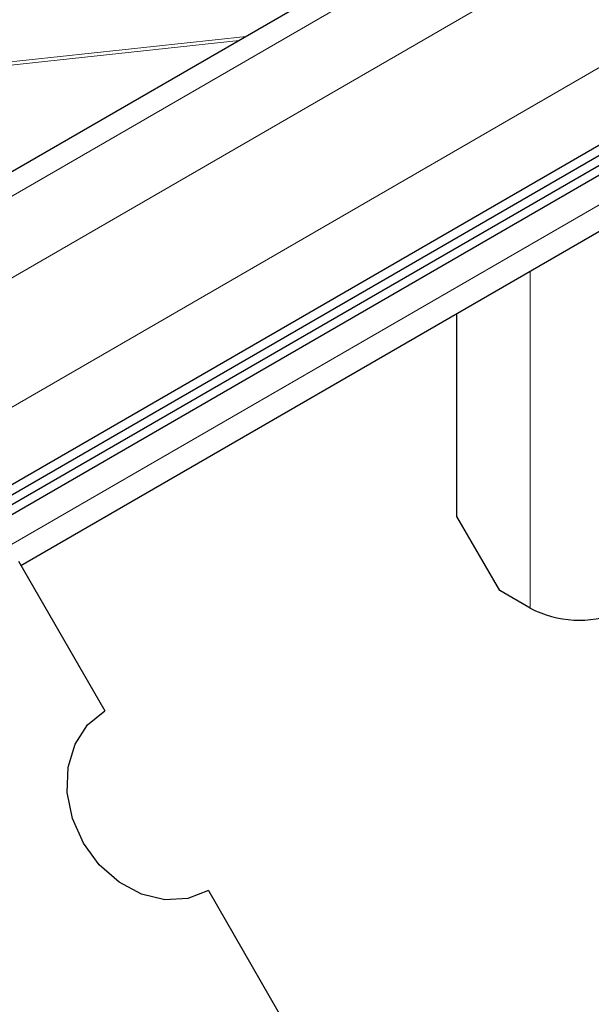
# Model space of a CAD drawing. Units: millimetres. Extents: x 0 to 420, y 0 to 297.
# Drawn here: x 373 to 378, y 129 to 139 of the extents above; entities that cross this region are included whole.
import ezdxf

# ---------------------------------------------------------------- set-up
doc = ezdxf.new("R2010")
doc.units = ezdxf.units.MM

msp = doc.modelspace()

# ---------------------------------------------------------------- linework, layer by layer
at = {"color": 7, "linetype": 'Continuous', "lineweight": 25}
for p, q in [((383.0923, 143.2061), (355.2205, 127.116)), ((327.1108, 107.7777), (386.2957, 141.9444)), ((327.1108, 107.683), (386.2957, 141.8497)), ((326.9576, 107.4993), (386.1425, 141.666)), ((384.8108, 141.183), (356.8329, 125.0317)), ((372.9553, 133.5116), (383.0644, 139.3474)), ((377.1622, 133.9825), (377.1622, 135.9402)), ((377.5747, 133.268), (377.1622, 133.9825)), ((372.9313, 133.5533), (373.7646, 132.1099)), ((377.8693, 133.0979), (377.5747, 133.268)), ((374.7646, 130.3778), (376.4297, 127.4937))]:
    msp.add_line(p, q, dxfattribs=at)
at = {"color": 8, "linetype": 'Continuous', "lineweight": 18}
for p, q in [((355.577, 127.0892), (383.4487, 143.1793)), ((384.2619, 142.8608), (356.2841, 126.7095)), ((356.8329, 125.7807), (384.8108, 141.9319)), ((383.2198, 139.6908), (355.2419, 123.5395)), ((375.0602, 138.5693), (340.8695, 134.8881)), ((375.1293, 138.6092), (340.8699, 134.9206)), ((377.8693, 136.3484), (377.8693, 133.0979))]:
    msp.add_line(p, q, dxfattribs=at)
at = {"color": 7, "linetype": 'Continuous', "lineweight": 25, "flags": 128}
msp.add_lwpolyline([(374.7646, 130.3778), (374.5646, 130.3017), (374.3441, 130.2898), (374.1182, 130.3429), (373.9022, 130.4573), (373.711, 130.6254), (373.5575, 130.8357), (373.4522, 131.0737), (373.4022, 131.3234), (373.411, 131.5676), (373.478, 131.7898), (373.5986, 131.9747), (373.7646, 132.1099)], dxfattribs=at)
at = {"color": 7, "linetype": 'Continuous', "lineweight": 25}
msp.add_arc((378.3444, 134.0275), 1.0439, 242.93085, 290.8823, dxfattribs=at)

doc.saveas('drawing.dxf')
